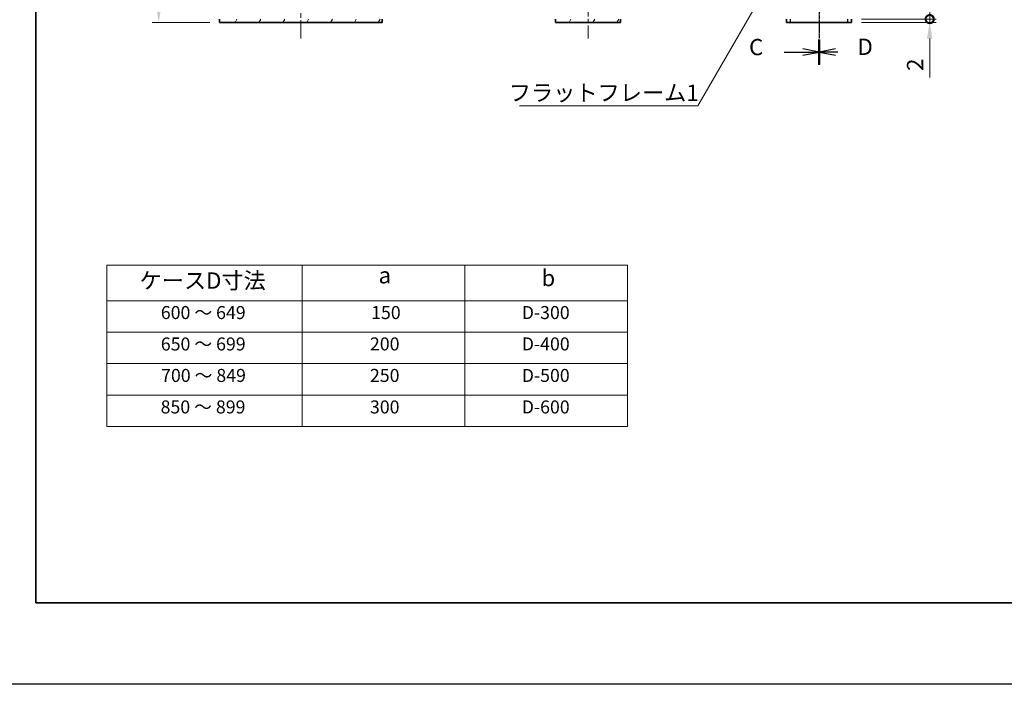
# Model space of a CAD drawing. Units: millimetres. Extents: x -50 to 7364, y -50 to 4857.
# Drawn here: x 792 to 1397, y 1696 to 2104 of the extents above; entities that cross this region are included whole.
import ezdxf

# ---------------------------------------------------------------- set-up
doc = ezdxf.new("R2010")
doc.units = ezdxf.units.MM
doc.header["$LTSCALE"] = 2
doc.linetypes.add('CHAIN', pattern=[0.3543, 0.2362, -0.0295, 0.0591, -0.0295])
doc.layers.get('Defpoints').update_dxf_attribs({"lineweight": 25})
for name, color, linetype, lineweight in [('Border (ISO)', 7, 'Continuous', 35), ('Centerline (ISO)', 131, 'Continuous', 18), ('Dimension (ISO)', 7, 'Continuous', 18), ('Hatch (ISO)', 1, 'Continuous', 18), ('Section Line (ISO)', 7, 'CHAIN', 25), ('Symbol (ISO)', 7, 'Continuous', 18), ('Visible (ISO)', 7, 'Continuous', 35), ('Visible Narrow (ISO)', 7, 'Continuous', 25)]:
    doc.layers.add(name, color=color, linetype=linetype, lineweight=lineweight)
doc.styles.add('Note Text (TK)', font='txt')
doc.styles.add('Note Text (TK2)', font='txt')
doc.dimstyles.new('Default - Method 1b (TK)', dxfattribs={"dimscale": 2, "dimtxt": 2.5, "dimasz": 2.5, "dimexe": 1, "dimexo": 1.5, "dimgap": 1, "dimtad": 1, "dimtoh": 1, "dimrnd": 1e-08, "dimdsep": 46, "dimtxsty": 'Note Text (TK)', "dimcen": 0.09, "dimdle": 5, "dimclrd": 100, "dimclre": 100, "dimclrt": 7, "dimadec": 1, "dimazin": 1, "dimtfac": 1, "dimtmove": 0, "dimatfit": 3, "dimfxl": 1, "dimtolj": 1, "dimlwd": -1, "dimlwe": -1, "dimarcsym": 0})
doc.dimstyles.new('Default - Method 1b (TK)$7', dxfattribs={"dimscale": 2, "dimtxt": 2.5, "dimasz": 2.5, "dimexe": 1, "dimexo": 1.5, "dimgap": 1, "dimtad": 1, "dimtoh": 1, "dimrnd": 1e-08, "dimdsep": 46, "dimtxsty": 'Note Text (TK)', "dimcen": 0.09, "dimdle": 5, "dimclrd": 100, "dimclre": 100, "dimclrt": 7, "dimadec": 1, "dimazin": 1, "dimtfac": 1, "dimtmove": 0, "dimatfit": 3, "dimfxl": 1, "dimtolj": 1, "dimlwd": -1, "dimlwe": -1, "dimarcsym": 0})
pattern_1 = [(60, (744, 1713.5), (-10.99852, 6.35), [])]

# ---------------------------------------------------------------- blocks, each defined once
blk = doc.blocks.new('図面枠 tk図枠')
at = {"layer": 'Border (ISO)'}
for p, q in [((14.5, 289), (14.5, 8)), ((14.5, 8), (405.5, 8))]:
    blk.add_line(p, q, dxfattribs=at)
blk = doc.blocks.new('_DotSmall')
at = {"color": 0, "linetype": 'ByBlock', "const_width": 0.5}
blk.add_lwpolyline([(-0.0625, 0, 1), (0.0625, 0, 1)], format="xyb", close=True, dxfattribs=at)
blk = doc.blocks.new('*D91')
at = {"layer": 'Defpoints', "color": 0}
for p in [(1303.45, 2700.22), (1351.45, 2700.22), (1303.45, 2104.22)]:
    blk.add_point(p, dxfattribs=at)
at = {"layer": 'Dimension (ISO)', "color": 100}
for p, q in [((1309.45, 2700.22), (1355.45, 2700.22)), ((1351.45, 2104.22), (1351.45, 2700.22)), ((1309.45, 2104.22), (1355.45, 2104.22))]:
    blk.add_line(p, q, dxfattribs=at)
at = {"layer": 'Dimension (ISO)', "color": 100, "xscale": 10, "yscale": 10, "zscale": 10}
for p, rotation in [((1351.45, 2700.22), 90), ((1351.45, 2104.22), 270)]:
    blk.add_blockref('_DotSmall', p, dxfattribs=dict(at, rotation=rotation))
at = {"layer": 'Dimension (ISO)', "color": 7, "insert": (1342.45, 2388.28), "char_height": 10, "attachment_point": 4, "rotation": 90, "style": 'Note Text (TK)'}
blk.add_mtext('\\A1; \\fＭＳ Ｐゴシック|b0|i0;\\H10.0000;D-4', dxfattribs=at)
blk = doc.blocks.new('*D92')
at = {"layer": 'Defpoints', "color": 0}
for p in [(1303.45, 2104.22), (1303.45, 2102.22), (1351.45, 2104.22)]:
    blk.add_point(p, dxfattribs=at)
at = {"layer": 'Dimension (ISO)', "color": 100}
for p, q in [((1351.45, 2104.22), (1351.45, 2124.22)), ((1309.45, 2104.22), (1355.45, 2104.22)), ((1309.45, 2102.22), (1355.45, 2102.22)), ((1351.45, 2104.22), (1351.45, 2102.22)), ((1351.45, 2092.22), (1351.45, 2068.42))]:
    blk.add_line(p, q, dxfattribs=at)
blk.add_solid([(1349.78, 2092.22), (1353.12, 2092.22), (1351.45, 2102.22)], dxfattribs=at)
at = {"layer": 'Dimension (ISO)', "color": 100, "xscale": 10, "yscale": 10, "zscale": 10, "rotation": 270}
blk.add_blockref('_DotSmall', (1351.45, 2104.22), dxfattribs=at)
at = {"layer": 'Dimension (ISO)', "color": 7, "insert": (1342.45, 2072.42), "char_height": 10, "attachment_point": 4, "rotation": 90, "style": 'Note Text (TK)'}
blk.add_mtext('\\A1;2', dxfattribs=at)
blk = doc.blocks.new('*D99')
at = {"layer": 'Defpoints', "color": 0}
for p in [(877.47, 2252.22), (913.97, 2252.22), (914.87, 2102.22)]:
    blk.add_point(p, dxfattribs=at)
at = {"layer": 'Dimension (ISO)', "color": 100}
for p, q in [((907.97, 2252.22), (873.47, 2252.22)), ((877.47, 2112.22), (877.47, 2252.22)), ((908.87, 2102.22), (873.47, 2102.22))]:
    blk.add_line(p, q, dxfattribs=at)
blk.add_solid([(875.8, 2112.22), (879.14, 2112.22), (877.47, 2102.22)], dxfattribs=at)
at = {"layer": 'Dimension (ISO)', "color": 100, "xscale": 10, "yscale": 10, "zscale": 10, "rotation": 90}
blk.add_blockref('_DotSmall', (877.47, 2252.22), dxfattribs=at)
at = {"layer": 'Dimension (ISO)', "color": 7, "insert": (868.47, 2171.75), "char_height": 10, "attachment_point": 4, "rotation": 90, "style": 'Note Text (TK)'}
blk.add_mtext('\\A1; \\fＭＳ Ｐゴシック|b0|i0;\\H10.0000;a', dxfattribs=at)
blk = doc.blocks.new('テーブル3')
at = {"layer": 'Symbol (ISO)'}
for p, q in [((25.41, 59.87), (105.41, 59.87)), ((25.41, 59.87), (25.41, 54.43)), ((55.41, 59.87), (55.41, 54.43)), ((80.41, 59.87), (80.41, 54.43)), ((105.41, 59.87), (105.41, 54.43)), ((25.41, 54.43), (105.41, 54.43)), ((25.41, 54.43), (25.41, 35.1)), ((55.41, 54.43), (55.41, 35.1)), ((80.41, 54.43), (80.41, 35.1)), ((105.41, 54.43), (105.41, 35.1)), ((25.41, 49.6), (105.41, 49.6)), ((25.41, 44.76), (105.41, 44.76)), ((25.41, 39.93), (105.41, 39.93)), ((25.41, 35.1), (105.41, 35.1))]:
    blk.add_line(p, q, dxfattribs=at)
at = {"layer": 'Symbol (ISO)', "color": 7, "attachment_point": 7}
for s, insert, char_height, style in [('ケースD寸法', (30.42, 55.49), 2.5, 'Note Text (TK)'), ('b', (92.19, 55.88), 2.5, 'Note Text (TK)'), ('a', (67.16, 56.3), 2.5, 'Note Text (TK)'), ('600 ～ 649', (33.69, 50.98), 2, 'Note Text (TK2)'), ('150', (66.01, 50.98), 2, 'Note Text (TK2)'), ('D-300', (89.16, 50.98), 2, 'Note Text (TK2)'), ('650 ～ 699', (33.69, 46.15), 2, 'Note Text (TK2)'), ('200', (65.83, 46.16), 2, 'Note Text (TK2)'), ('D-400', (89.16, 46.16), 2, 'Note Text (TK2)'), ('700 ～ 849', (33.73, 41.32), 2, 'Note Text (TK2)'), ('250', (65.83, 41.32), 2, 'Note Text (TK2)'), ('D-500', (89.16, 41.32), 2, 'Note Text (TK2)'), ('850 ～ 899', (33.66, 36.48), 2, 'Note Text (TK2)'), ('300', (65.83, 36.48), 2, 'Note Text (TK2)'), ('D-600', (89.16, 36.48), 2, 'Note Text (TK2)')]:
    blk.add_mtext(s, dxfattribs=dict(at, insert=insert, char_height=char_height, style=style))

msp = doc.modelspace()

# ---------------------------------------------------------------- hatches: boundary and pattern name
at = {"layer": 'Hatch (ISO)'}
h = msp.add_hatch(dxfattribs=at)
h.set_pattern_fill('ANSI31', color=256, scale=101.6, angle=14.9999778, style=0)
h.set_pattern_definition(pattern_1)
h.paths.add_polyline_path([(1014.8716, 2104.2171), (1014.5716, 2104.2171), (1013.0716, 2104.2171), (916.6716, 2104.2171), (915.1716, 2104.2171), (914.8716, 2104.2171), (914.8716, 2102.2171), (1014.8716, 2102.2171)])
h = msp.add_hatch(dxfattribs=at)
h.set_pattern_fill('ANSI31', color=256, scale=101.6, angle=14.9999778, style=0)
h.set_pattern_definition(pattern_1)
h.paths.add_polyline_path([(1161.4109, 2104.2171), (1161.1109, 2104.2171), (1159.6109, 2104.2171), (1123.2109, 2104.2171), (1121.7109, 2104.2171), (1121.4109, 2104.2171), (1121.4109, 2102.2171), (1161.4109, 2102.2171)])

# ---------------------------------------------------------------- linework, layer by layer
at = {"color": 6}
msp.add_lwpolyline([(-50, 2919.5), (5995, 2919.5), (5995, 1695.5), (-50, 1695.5)], close=True, dxfattribs=at)
at = {"layer": 'Centerline (ISO)', "linetype": 'CHAIN', "ltscale": 23.990969}
for p, q in [((964.8716, 2092.2171), (964.8716, 2712.2171)), ((1141.4109, 2712.2171), (1141.4109, 2092.2171)), ((1283.4493, 2712.2171), (1283.4493, 2092.2171))]:
    msp.add_line(p, q, dxfattribs=at)
at = {"layer": 'Section Line (ISO)', "linetype": 'CHAIN', "ltscale": 16.63143}
msp.add_line((1283.4493, 2728.1807), (1283.4493, 2076.219), dxfattribs=at)
at = {"layer": 'Section Line (ISO)', "linetype": 'CHAIN', "ltscale": 16.631756}
msp.add_line((1283.4493, 2728.1807), (1283.4493, 2076.206), dxfattribs=at)
at = {"layer": 'Section Line (ISO)', "linetype": 'Continuous', "lineweight": 50}
for p, q in [((1283.4493, 2091.789), (1283.4493, 2076.219)), ((1283.4493, 2091.7765), (1283.4493, 2076.206))]:
    msp.add_line(p, q, dxfattribs=at)
at = {"layer": 'Section Line (ISO)', "linetype": 'Continuous'}
for p, q in [((1261.9876, 2084.004), (1273.4493, 2084.004)), ((1283.4493, 2084.004), (1273.4493, 2086.004)), ((1273.4493, 2084.004), (1283.4493, 2084.004)), ((1273.4493, 2082.004), (1283.4493, 2084.004)), ((1293.4493, 2085.9912), (1283.4493, 2083.9912)), ((1293.4493, 2083.9912), (1283.4493, 2083.9912)), ((1283.4493, 2083.9912), (1293.4493, 2081.9912)), ((1295.004, 2083.9912), (1293.4493, 2083.9912))]:
    msp.add_line(p, q, dxfattribs=at)
at = {"layer": 'Visible (ISO)'}
for p, q in [((914.8716, 2104.2171), (914.8716, 2102.2171)), ((914.8716, 2102.2171), (1014.8716, 2102.2171)), ((1014.8716, 2102.2171), (1014.8716, 2104.2171)), ((1121.4109, 2104.2171), (1121.4109, 2102.2171)), ((1121.4109, 2102.2171), (1161.4109, 2102.2171)), ((1161.4109, 2102.2171), (1161.4109, 2104.2171)), ((1263.4493, 2104.2171), (1263.4493, 2102.2171)), ((1265.9493, 2102.2171), (1263.4493, 2102.2171)), ((1265.9493, 2102.2171), (1300.9493, 2102.2171)), ((1303.4493, 2102.2171), (1300.9493, 2102.2171)), ((1303.4493, 2102.2171), (1303.4493, 2104.2171))]:
    msp.add_line(p, q, dxfattribs=at)
at = {"layer": 'Visible Narrow (ISO)'}
for p, q in [((1265.9493, 2102.2171), (1265.9493, 2104.2171)), ((1300.9493, 2104.2171), (1300.9493, 2102.2171))]:
    msp.add_line(p, q, dxfattribs=at)

# ---------------------------------------------------------------- block references
at = {"xscale": 4, "yscale": 4, "zscale": 4}
for name in ['図面枠 tk図枠', 'テーブル3']:
    msp.add_blockref(name, (744, 1713.5), dxfattribs=at)

# ---------------------------------------------------------------- texts
at = {"layer": 'Section Line (ISO)', "char_height": 10, "attachment_point": 7, "style": 'Note Text (TK)'}
for s, insert in [('C', (1240.4038, 2078.9163)), ('D', (1307.0755, 2079.079))]:
    msp.add_mtext(s, dxfattribs=dict(at, insert=insert))
at = {"layer": 'Symbol (ISO)', "color": 7, "insert": (1092.7054, 2063.9565), "char_height": 10, "width": 106.140356, "attachment_point": 1, "line_spacing_factor": 1.5, "style": 'Note Text (TK)'}
msp.add_mtext('{\\fＭＳ Ｐゴシック|b0|i0;フラットフレーム1}', dxfattribs=at)

# ---------------------------------------------------------------- dimensions: what is measured, and where the dimension line sits
at = {"layer": 'Dimension (ISO)', "color": 100}
for base, p1, p2, text, override, picture, middle in [((1351.4493, 2700.2171), (1303.4493, 2104.2171), (1303.4493, 2700.2171), ' \\fＭＳ Ｐゴシック|b0|i0;\\H10.0000;D-4', {"dimscale": 0, "dimtxt": 10, "dimasz": 10, "dimexe": 4, "dimexo": 6, "dimgap": 4, "dimtoh": 0, "dimdec": 2, "dimblk1": 'DotSmall', "dimblk2": 'DotSmall', "dimsah": 1, "dimcen": 0.36, "dimdle": 0, "dimtol": 0, "dimlim": 0, "dimtp": 0, "dimtm": 0, "dimtdec": 2, "dimtofl": 0, "dimatfit": 1}, '*D91', (1351.4493, 2402.2571)), ((877.4716, 2252.2171), (914.8716, 2102.2171), (913.9716, 2252.2171), ' \\fＭＳ Ｐゴシック|b0|i0;\\H10.0000;a', {"dimscale": 0, "dimtxt": 10, "dimasz": 10, "dimexe": 4, "dimexo": 6, "dimgap": 4, "dimtoh": 0, "dimdec": 2, "dimblk2": 'DotSmall', "dimsah": 1, "dimcen": 0.36, "dimdle": 0, "dimtol": 0, "dimlim": 0, "dimtp": 0, "dimtm": 0, "dimtdec": 2, "dimtofl": 0, "dimatfit": 1}, '*D99', (877.4716, 2177.1771))]:
    dim = msp.add_linear_dim(base=base, p1=p1, p2=p2, angle=90, text=text, dimstyle='Default - Method 1b (TK)', override=override, dxfattribs=at)
    dim.commit()
    dim.dimension.update_dxf_attribs({"geometry": picture, "text_midpoint": middle, "dimtype": 160})
dim = msp.add_linear_dim(base=(1351.4493, 2104.2171), p1=(1303.4493, 2102.2171), p2=(1303.4493, 2104.2171), angle=90, dimstyle='Default - Method 1b (TK)', override={"dimscale": 0, "dimtxt": 10, "dimasz": 10, "dimexe": 4, "dimexo": 6, "dimgap": 4, "dimtoh": 0, "dimdec": 2, "dimblk2": 'DotSmall', "dimsah": 1, "dimcen": 0.36, "dimdle": 0, "dimtol": 0, "dimlim": 0, "dimtp": 0, "dimtm": 0, "dimtdec": 2, "dimtofl": 1, "dimatfit": 1}, dxfattribs=at)
dim.commit()
dim.dimension.update_dxf_attribs({"geometry": '*D92', "text_midpoint": (1351.4493, 2075.3194), "dimtype": 160})

# ---------------------------------------------------------------- leaders
at = {"layer": 'Symbol (ISO)', "color": 100, "annotation_type": 0, "has_hookline": 1, "hookline_direction": 1, "text_width": 99.6591}
msp.add_leader([(1277.1642, 2168.9543), (1208.8458, 2050.9837), (1198.8458, 2050.9837)], dimstyle='Default - Method 1b (TK)$7', override={"dimscale": 0, "dimtxt": 10, "dimasz": 10, "dimgap": 0, "dimtad": 1}, dxfattribs=at)

doc.saveas('drawing.dxf')
